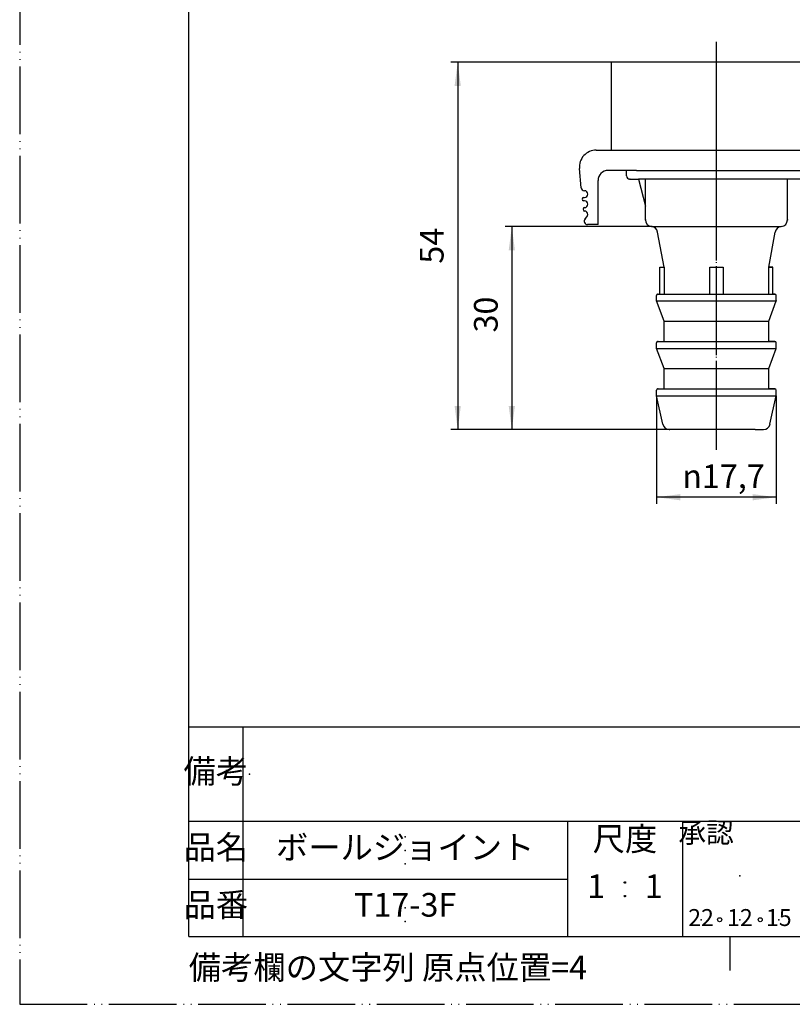
# Model space of a CAD drawing. Units: millimetres. Extents: x 0 to 210, y 0 to 297.
# Drawn here: x 0 to 114, y 0 to 146 of the extents above; entities that cross this region are included whole.
import ezdxf

# ---------------------------------------------------------------- set-up
doc = ezdxf.new("R2010")
doc.units = ezdxf.units.MM
for name, pattern in [('_____________________', [0, 0, 0]), ('DASH_CENTER', [14, 11, -1, 1, -1]), ('DOT_CENTER', [14, 12, -1, 0, -1]), ('PHANTOM', [13, 10, -1, 0, -1, 0, -1])]:
    doc.linetypes.add(name, pattern=pattern)
doc.layers.add('1', color=7, linetype='Continuous')
doc.layers.add('GR1-1', color=7, linetype='Continuous')
doc.styles.add('CONVERTER_11', font='MS Mincho.ttf', dxfattribs={"width": 0.89})
doc.styles.add('CONVERTER_12', font='txt.shx', dxfattribs={"width": 0.9})
doc.dimstyles.new('ME10_DIM_11', dxfattribs={"dimtxt": 3.5, "dimasz": 3.5, "dimexe": 1, "dimexo": 0, "dimgap": 1, "dimtad": 1, "dimdsep": 46, "dimtxsty": 'CONVERTER_12', "dimsah": 1, "dimcen": 0.09, "dimclrd": 2, "dimclre": 2, "dimclrt": 7, "dimadec": 0, "dimazin": 0, "dimtfac": 1, "dimtdec": 4, "dimtix": 1, "dimtmove": 0, "dimatfit": 3, "dimfxl": 1, "dimtolj": 1, "dimtzin": 0, "dimarcsym": 0})
doc.dimstyles.new('ME10_DIM_12', dxfattribs={"dimtxt": 3.5, "dimasz": 3.5, "dimexe": 1, "dimexo": 0, "dimgap": 1, "dimtad": 1, "dimdsep": 46, "dimtxsty": 'CONVERTER_12', "dimsah": 1, "dimcen": 0.09, "dimclrd": 2, "dimclre": 2, "dimclrt": 7, "dimadec": 0, "dimazin": 0, "dimtfac": 1, "dimtdec": 4, "dimtix": 1, "dimtmove": 0, "dimatfit": 3, "dimfxl": 1, "dimtolj": 1, "dimtzin": 0, "dimarcsym": 0})
doc.dimstyles.new('ME10_DIM_13', dxfattribs={"dimtxt": 3.5, "dimasz": 3.5, "dimexe": 1, "dimexo": 0, "dimgap": 1, "dimtad": 1, "dimdsep": 46, "dimtxsty": 'CONVERTER_12', "dimsah": 1, "dimcen": 0.09, "dimclrd": 2, "dimclre": 2, "dimclrt": 7, "dimadec": 0, "dimazin": 0, "dimtfac": 1, "dimtdec": 4, "dimtix": 1, "dimtmove": 0, "dimatfit": 3, "dimfxl": 1, "dimtolj": 1, "dimtzin": 0, "dimarcsym": 0})

# ---------------------------------------------------------------- blocks, each defined once
blk = doc.blocks.new('開示A4')
at = {"layer": '1', "color": 4, "linetype": 'PHANTOM'}
for p, q in [((0, 297), (0, 0)), ((0, 0), (210, 0))]:
    blk.add_line(p, q, dxfattribs=at)
at = {"layer": '1', "color": 7, "linetype": 'Continuous'}
for p, q in [((25, 10), (25, 148.5)), ((25, 41), (200, 41)), ((200, 27), (25, 27)), ((25, 10), (105, 10)), ((105, 10), (200, 10))]:
    blk.add_line(p, q, dxfattribs=at)
at = {"layer": '1', "color": 2, "linetype": 'Continuous'}
for p, q in [((33, 41), (33, 27)), ((33, 27), (33, 10)), ((81, 27), (81, 10)), ((98, 27), (98, 10)), ((25, 18.5), (81, 18.5)), ((105, 10), (105, 5))]:
    blk.add_line(p, q, dxfattribs=at)
at = {"layer": '1', "color": 7, "linetype": 'DOT_CENTER'}
for centre in [(89.5, 18), (89.5, 16)]:
    blk.add_circle(centre, 0.1, dxfattribs=at)
at = {"layer": '1', "color": 7, "linetype": 'Continuous'}
for centre in [(103.5, 12.5), (109.5, 12.5)]:
    blk.add_circle(centre, 0.3, dxfattribs=at)
at = {"layer": '1', "color": 4}
for p in [(34, 34), (57, 24.75), (57, 22.75), (57, 20.75), (106.5, 19), (57, 16.25), (85.25, 17), (93.75, 17), (57, 14.25), (57, 12.25), (100.75, 12.5), (106.5, 12.5), (112.25, 12.5)]:
    blk.add_point(p, dxfattribs=at)
at = {"layer": '1', "color": 2, "attachment_point": 5, "style": 'CONVERTER_11'}
for s, insert, char_height, line_spacing_factor in [('備考', (29, 34), 3.5, 0.454545), ('尺度', (89.5, 24), 3.5, 0.545455), ('承認', (101.5, 25), 3, 0.590909), ('品名', (29, 22.75), 3.5, 0.727273), ('品番', (29, 14.25), 3.5, 0.727273)]:
    blk.add_mtext(s, dxfattribs=dict(at, insert=insert, char_height=char_height, line_spacing_factor=line_spacing_factor))
at = {"layer": '1', "color": 250, "insert": (25, 5), "char_height": 3.5, "attachment_point": 4, "line_spacing_factor": 0.545455, "style": 'CONVERTER_11'}
blk.add_mtext('備考欄の文字列 原点位置=4', dxfattribs=at)
blk = doc.blocks.new('開示A4枠')
at = {"layer": '1'}
blk.add_blockref('開示A4', (0, 0), dxfattribs=at)
blk = doc.blocks.new('本体', base_point=(-154.01, -17.98))
at = {"layer": '1', "color": 7, "linetype": 'Continuous'}
for p, q in [((-150.41, 59.14), (-148.41, 51.14)), ((-108.23, 45.15), (-108.23, 45.15)), ((-127.4, -14.86), (-141.31, -14.86)), ((-115.91, -14.86), (-127.4, -14.86))]:
    blk.add_line(p, q, dxfattribs=at)
blk.add_arc((-113.52, -12.86), 2, 270, 347.5926, dxfattribs=at)
at = {"layer": 'GR1-1', "color": 4, "linetype": 'PHANTOM'}
blk.add_line((-127.41, -17.98), (-127.41, 97.33), dxfattribs=at)
at = {"layer": 'GR1-1', "color": 7, "linetype": '_____________________'}
for p, q in [((-154.01, 60.14), (-154.01, 61.74)), ((-100.81, 60.14), (-100.81, 61.74)), ((-153.01, 59.14), (-150.41, 59.14)), ((-101.81, 59.14), (-150.41, 59.14)), ((-148.41, 51.14), (-148.41, 59.14)), ((-106.41, 47.14), (-106.41, 59.14)), ((-148.41, 47.14), (-148.41, 51.14)), ((-146.52, 45.14), (-108.3, 45.14)), ((-142.91, 33.14), (-144.82, 43.52)), ((-111.91, 33.14), (-110.01, 43.52)), ((-144.11, 33.14), (-142.78, 33.14)), ((-144.11, 25.14), (-144.11, 33.14)), ((-142.78, 25.14), (-142.78, 33.14)), ((-129.41, 25.14), (-129.41, 33.14)), ((-129.41, 33.14), (-127.41, 33.14)), ((-127.4, 33.14), (-125.4, 33.14)), ((-125.4, 33.14), (-125.4, 25.14)), ((-112.03, 33.14), (-110.7, 33.14)), ((-112.03, 33.14), (-112.03, 25.14)), ((-110.71, 33.14), (-111.91, 33.14)), ((-110.71, 25.14), (-110.71, 33.14)), ((-145.11, 23.14), (-145.11, 24.74)), ((-144.71, 25.14), (-127.41, 25.14)), ((-127.4, 25.14), (-110.1, 25.14)), ((-110.11, 25.14), (-110.71, 25.14)), ((-109.71, 23.14), (-109.71, 24.74)), ((-145.11, 23.14), (-127.41, 23.14)), ((-142.91, 17.14), (-145.11, 23.14)), ((-127.4, 23.14), (-109.7, 23.14)), ((-111.91, 17.14), (-109.71, 23.14)), ((-142.91, 17.14), (-127.41, 17.14)), ((-142.91, 11.14), (-142.91, 17.14)), ((-127.4, 17.14), (-111.9, 17.14)), ((-111.91, 11.14), (-111.91, 17.14)), ((-145.11, 9.14), (-145.11, 10.74)), ((-145.11, 9.14), (-127.41, 9.14)), ((-142.91, 3.14), (-145.11, 9.14)), ((-144.71, 11.14), (-127.41, 11.14)), ((-127.4, 11.14), (-110.1, 11.14)), ((-127.4, 9.14), (-109.7, 9.14)), ((-110.11, 11.14), (-111.91, 11.14)), ((-111.91, 3.14), (-109.71, 9.14)), ((-109.71, 9.14), (-109.71, 10.74)), ((-142.91, -2.86), (-142.91, 3.14)), ((-142.91, 3.14), (-127.41, 3.14)), ((-127.4, 3.14), (-111.9, 3.14)), ((-111.91, -2.86), (-111.91, 3.14)), ((-144.71, -2.86), (-127.41, -2.86)), ((-127.4, -2.86), (-110.1, -2.86)), ((-110.11, -2.86), (-111.91, -2.86)), ((-145.11, -4.86), (-145.11, -3.26)), ((-145.11, -4.86), (-127.41, -4.86)), ((-143.26, -13.29), (-145.11, -4.86)), ((-127.4, -4.86), (-109.7, -4.86)), ((-111.57, -13.29), (-109.71, -4.86)), ((-109.71, -4.86), (-109.71, -3.26)), ((-115.91, -14.86), (-113.52, -14.86))]:
    blk.add_line(p, q, dxfattribs=at)
for centre, radius, start, end in [((-153.01, 60.14), 1, 180, 270), ((-101.81, 60.14), 1, 270, 0), ((-146.41, 47.14), 2, 180, 264.6953), ((-108.41, 47.14), 2, 275.3422, 0), ((-146.78, 43.16), 2, 10.3889, 84.6953), ((-108.04, 43.16), 2, 97.5045, 169.6258), ((-108.04, 43.16), 2, 95.3047, 97.5045), ((-144.71, 24.74), 0.4, 90, 180), ((-110.11, 24.74), 0.4, 0, 90), ((-144.71, 10.74), 0.4, 90, 180), ((-110.11, 10.74), 0.4, 0, 90), ((-144.71, -3.26), 0.4, 90, 180), ((-110.11, -3.26), 0.4, 0, 90), ((-141.31, -12.86), 2, 192.4074, 270)]:
    blk.add_arc(centre, radius, start, end, dxfattribs=at)
at = {"layer": 'GR1-1', "color": 7}
for p in [(-153.01, 59.14), (-148.41, 47.14), (-106.41, 47.14), (-146.52, 45.14), (-144.71, 25.14), (-145.11, 23.14), (-145.11, 23.14), (-145.11, 23.14), (-109.71, 23.14), (-142.91, 17.14), (-142.91, 17.14), (-145.11, 9.14), (-145.11, 9.14), (-144.71, 11.14), (-144.71, 11.14), (-142.91, 3.14), (-142.91, 3.14), (-144.71, -2.86), (-144.71, -2.86), (-142.91, -2.86), (-111.91, -2.86), (-145.11, -4.86), (-145.11, -4.86), (-141.31, -14.86), (-141.31, -14.86)]:
    blk.add_point(p, dxfattribs=at)
blk = doc.blocks.new('PT17-1-2', base_point=(67.76, 149.41))
at = {"color": 7, "linetype": 'Continuous'}
blk.add_line((116.33, 139.25), (114.53, 139.25), dxfattribs=at)
at = {"layer": '1', "color": 7, "linetype": 'Continuous'}
for p, q in [((126.56, 149.91), (125.02, 148.1)), ((140.95, 116.83), (126.56, 149.91)), ((125.02, 148.1), (121.52, 141.75)), ((126.13, 143.37), (121.52, 141.75)), ((126.13, 143.37), (133.48, 126.49)), ((87.52, 126.25), (87.52, 139.25)), ((103.03, 139.25), (87.52, 139.25)), ((114.53, 139.25), (103.03, 139.25)), ((118.52, 139.25), (116.33, 139.25)), ((118.52, 139.25), (118.52, 126.25)), ((85.26, 126.25), (118.52, 126.25)), ((118.52, 126.25), (119.11, 126.25)), ((119.11, 126.25), (119.11, 125.66)), ((136.22, 120.19), (134.49, 124.17)), ((83.03, 120.69), (82.77, 123.52)), ((91.22, 123.25), (87.02, 123.25)), ((91.22, 123.25), (116.5, 123.25)), ((116.5, 123.25), (116.5, 117.25)), ((119.11, 122.61), (119.11, 120.25)), ((85.52, 115.25), (85.52, 121.75)), ((83.52, 120.25), (83.51, 120.25)), ((119.11, 120.25), (118, 120.25)), ((118, 120.25), (118, 117.25)), ((120.13, 118.79), (136.22, 120.19)), ((83.39, 119.25), (83.52, 119.25)), ((83.52, 118.75), (83.39, 118.75)), ((119.68, 118.29), (119.68, 118.14)), ((118, 117.25), (116.5, 117.25)), ((123.59, 116.77), (120.05, 117.65)), ((123.76, 116.75), (136.39, 117.86)), ((136.93, 117.44), (137.06, 116.66)), ((83.6, 116.08), (83.9, 116.42)), ((85.52, 115.25), (83.98, 115.25)), ((137.55, 116.25), (140.46, 116.25))]:
    blk.add_line(p, q, dxfattribs=at)
at = {"layer": '1', "color": 4, "linetype": 'PHANTOM'}
blk.add_line((103.03, 120.25), (103.03, 142.25), dxfattribs=at)
at = {"layer": '1', "color": 7, "linetype": 'Continuous'}
for centre, radius, start, end in [((85.26, 123.75), 2.5, 90, 185.1944), ((119.61, 125.66), 0.5, 180, 224.3918), ((126.02, 131.01), 8.85, 220.1004, 326.7249), ((132.99, 126.4), 0.5, 331.0164, 10), ((126.02, 131.01), 10.89, 230.5757, 321.0361), ((87.02, 121.75), 1.5, 90, 180), ((83.51, 120.74), 0.49, 185.1944, 270), ((83.52, 119.75), 0.5, 0, 90), ((83.52, 119.75), 0.5, 270, 0), ((83.44, 119), 0.255, 101.4212, 258.5788), ((83.52, 118.25), 0.5, 270, 90), ((120.18, 118.29), 0.5, 95, 180), ((120.18, 118.14), 0.5, 180, 255.9638), ((83.57, 117.5), 0.255, 101.4212, 258.5788), ((83.52, 116.75), 0.5, 0, 90), ((83.52, 116.75), 0.5, 319.0836, 0), ((123.72, 117.25), 0.5, 255.9638, 275), ((136.44, 117.36), 0.5, 9.6219, 95), ((137.55, 116.75), 0.5, 189.6219, 270), ((140.46, 116.75), 0.5, 270, 10), ((83.98, 115.75), 0.5, 139.0836, 270)]:
    blk.add_arc(centre, radius, start, end, dxfattribs=at)
blk = doc.blocks.new('ボールジョイント', base_point=(213.24, -15.44))
at = {"layer": '1'}
blk.add_blockref('PT17-1-2', (67.76, 149.41), dxfattribs=at)
at = {"layer": '1', "xscale": 0.5, "yscale": 0.5, "zscale": 0.5}
blk.add_blockref('本体', (89.73, 83.39), dxfattribs=at)
blk = doc.blocks.new('boruto', base_point=(92.76, 192.91))
at = {"layer": '1', "color": 4, "linetype": 'PHANTOM'}
for p, q in [((139.51, 189.91), (139.51, 210.41)), ((149.76, 200.16), (89.76, 200.16))]:
    blk.add_line(p, q, dxfattribs=at)
at = {"layer": '1', "color": 7, "linetype": 'Continuous'}
for p, q in [((134.76, 196.34), (134.76, 204.28)), ((92.76, 202.41), (92.76, 197.91)), ((97.26, 202.41), (92.76, 202.41)), ((100.76, 202.66), (101.26, 203.16)), ((101.26, 203.16), (103.26, 203.16)), ((101.26, 197.16), (101.26, 203.16)), ((110.88, 203.16), (131.2, 203.16)), ((128.76, 197.16), (128.76, 203.16)), ((128.76, 202.66), (129.62, 203.16)), ((92.76, 197.91), (97.26, 197.91)), ((100.76, 197.66), (101.26, 197.16)), ((101.26, 197.16), (106.26, 197.16)), ((109.26, 197.16), (111.19, 197.16)), ((131.2, 197.16), (113.26, 197.16)), ((128.76, 197.66), (129.62, 197.16))]:
    blk.add_line(p, q, dxfattribs=at)
at = {"layer": '1', "color": 2, "linetype": 'Continuous'}
for p, q in [((100.76, 202.66), (103.26, 202.66)), ((128.76, 202.66), (111.46, 202.66)), ((100.76, 197.66), (106.26, 197.66)), ((109.26, 197.66), (111.06, 197.66)), ((113.13, 197.66), (128.76, 197.66))]:
    blk.add_line(p, q, dxfattribs=at)
at = {"layer": '1', "color": 7, "linetype": 'Continuous'}
for centre, radius, start, end in [((139.51, 200.16), 7.25, 0, 144.1712), ((131.2, 206.16), 3, 270, 324.1712), ((129.46, 207.42), 5.15, 291.091, 324.1712), ((139.51, 200.16), 7.25, 215.8288, 0), ((131.2, 194.16), 3, 35.8288, 90), ((129.46, 192.9), 5.15, 35.8288, 68.909)]:
    blk.add_arc(centre, radius, start, end, dxfattribs=at)
blk.add_open_spline([(131.31, 197.7), (131.24, 197.73), (131.1, 197.78), (130.84, 197.88), (130.52, 198.03), (130.17, 198.22), (129.85, 198.43), (129.57, 198.65), (129.32, 198.88), (129.12, 199.12), (128.96, 199.37), (128.84, 199.63), (128.77, 199.89), (128.75, 200.16), (128.77, 200.42), (128.84, 200.69), (128.96, 200.95), (129.12, 201.2), (129.32, 201.44), (129.57, 201.67), (129.85, 201.89), (130.17, 202.1), (130.52, 202.29), (130.84, 202.43), (131.1, 202.54), (131.24, 202.59), (131.31, 202.61)], degree=3, knots=[0, 0, 0, 0, 0.218812, 0.437598, 0.851179, 1.264991, 1.633981, 2.002821, 2.327401, 2.651942, 2.939357, 3.226531, 3.492, 3.757272, 4.022544, 4.288013, 4.575187, 4.862601, 5.187143, 5.511722, 5.880563, 6.249553, 6.663365, 7.076945, 7.295732, 7.514544, 7.514544, 7.514544, 7.514544], dxfattribs=at)
blk = doc.blocks.new('wasya', base_point=(99.26, 194.91))
at = {"layer": '1', "color": 7, "linetype": 'Continuous'}
for p, q in [((100.01, 205.41), (100.76, 205.41)), ((100.76, 205.41), (100.76, 194.91)), ((99.26, 203.91), (99.26, 204.66)), ((99.26, 195.66), (99.26, 203.91)), ((100.76, 194.91), (100.01, 194.91))]:
    blk.add_line(p, q, dxfattribs=at)
for centre, start, end in [((100.01, 204.66), 90, 180), ((100.01, 195.66), 180, 270)]:
    blk.add_arc(centre, 0.75, start, end, dxfattribs=at)
blk = doc.blocks.new('gaido', base_point=(106.26, 194.66))
at = {"layer": '1', "color": 7, "linetype": 'Continuous'}
for p, q in [((106.76, 205.66), (108.76, 205.66)), ((106.26, 195.16), (106.26, 205.16)), ((109.26, 195.16), (109.26, 205.16)), ((106.76, 194.66), (108.76, 194.66))]:
    blk.add_line(p, q, dxfattribs=at)
for centre, start, end in [((106.76, 205.16), 90, 180), ((108.76, 205.16), 0, 90), ((106.76, 195.16), 180, 270), ((108.76, 195.16), 270, 0)]:
    blk.add_arc(centre, 0.5, start, end, dxfattribs=at)
blk = doc.blocks.new('wa', base_point=(92.26, 168.66))
at = {"layer": '1', "color": 4, "linetype": 'PHANTOM'}
for p, q in [((105.26, 206.66), (105.26, 165.66)), ((121.26, 181.66), (89.26, 181.66))]:
    blk.add_line(p, q, dxfattribs=at)
at = {"layer": '1', "color": 7, "linetype": 'Continuous'}
for p, q in [((97.26, 195.66), (97.26, 203.91)), ((103.26, 201.66), (103.26, 203.66)), ((103.26, 203.66), (106.26, 203.66)), ((106.26, 201.66), (103.26, 201.66)), ((110.19, 200.92), (111.53, 195.92)), ((112.12, 201.44), (113.46, 196.44)), ((106.26, 194.66), (100.26, 194.66)), ((106.26, 194.66), (106.76, 194.66)), ((110.56, 194.66), (108.76, 194.66)), ((110.56, 192.66), (105.26, 192.66))]:
    blk.add_line(p, q, dxfattribs=at)
blk.add_circle((105.26, 181.66), 11, dxfattribs=at)
for centre, radius, start, end in [((98.26, 203.91), 1, 0, 180), ((109.22, 200.66), 3, 15, 89.3025), ((109.22, 200.66), 1, 15, 87.9071), ((100.26, 195.66), 3, 180, 242.8017), ((100.26, 195.66), 1, 180, 270), ((110.56, 195.66), 3, 270, 15), ((110.56, 195.66), 1, 270, 15), ((105.26, 181.66), 13, 90, 119.3467), ((105.26, 181.66), 13, 119.3467, 59.9534)]:
    blk.add_arc(centre, radius, start, end, dxfattribs=at)
blk = doc.blocks.new('D211-13', base_point=(107.05, 183.89))
at = {"layer": '1'}
for name, p in [('boruto', (92.76, 192.91)), ('wa', (92.26, 168.66)), ('wasya', (99.26, 194.91)), ('gaido', (106.26, 194.66))]:
    blk.add_blockref(name, p, dxfattribs=at)
blk = doc.blocks.new('T17-3F__1', base_point=(248.79, 592.15))
blk.add_blockref('D211-13', (107.05, 183.89))
blk = doc.blocks.new('T17-3F__2', base_point=(213.24, 275.59))
blk.add_blockref('T17-3F__1', (248.79, 592.15))
blk = doc.blocks.new('T17-3F__3', base_point=(107.05, 145.18))
for name, p in [('T17-3F__2', (213.24, 275.59)), ('ボールジョイント', (213.24, -15.44))]:
    blk.add_blockref(name, p)
blk = doc.blocks.new('*D15')
at = {"layer": '1', "color": 2, "linetype": 'Continuous'}
for p, q in [((87.52, 139.25), (63.77, 139.25)), ((64.77, 139.25), (64.77, 84.95)), ((96.08, 84.95), (63.77, 84.95))]:
    blk.add_line(p, q, dxfattribs=at)
at = {"layer": '1', "color": 2}
for points in [[(65.23, 135.75), (64.31, 135.75), (64.77, 139.25)], [(64.31, 88.45), (65.23, 88.45), (64.77, 84.95)]]:
    blk.add_solid(points, dxfattribs=at)
at = {"layer": '1', "color": 7, "insert": (63.77, 109.47), "char_height": 3.5, "attachment_point": 7, "rotation": 90, "line_spacing_factor": 0.60024, "style": 'CONVERTER_12'}
blk.add_mtext('54', dxfattribs=at)
blk = doc.blocks.new('*D16')
at = {"layer": '1', "color": 2, "linetype": 'Continuous'}
for p, q in [((94.18, 89.95), (94.18, 73.95)), ((111.88, 89.95), (111.88, 73.95)), ((111.88, 74.95), (94.18, 74.95))]:
    blk.add_line(p, q, dxfattribs=at)
at = {"layer": '1', "color": 2}
for points in [[(97.68, 75.41), (97.68, 74.49), (94.18, 74.95)], [(108.38, 74.49), (108.38, 75.41), (111.88, 74.95)]]:
    blk.add_solid(points, dxfattribs=at)
at = {"layer": '1', "color": 7, "insert": (97.97, 76.3), "char_height": 3.5, "attachment_point": 7, "rotation": 0.0001, "line_spacing_factor": 0.60024, "style": 'CONVERTER_12'}
blk.add_mtext('\\C7;{\\Fgdt;n}\\C7;17,7', dxfattribs=at)
blk = doc.blocks.new('*D17')
at = {"layer": '1', "color": 2, "linetype": 'Continuous'}
for p, q in [((93.47, 114.95), (71.77, 114.95)), ((72.77, 114.95), (72.77, 84.95)), ((96.08, 84.95), (71.77, 84.95))]:
    blk.add_line(p, q, dxfattribs=at)
at = {"layer": '1', "color": 2}
for points in [[(73.23, 111.45), (72.31, 111.45), (72.77, 114.95)], [(72.31, 88.45), (73.23, 88.45), (72.77, 84.95)]]:
    blk.add_solid(points, dxfattribs=at)
at = {"layer": '1', "color": 7, "insert": (71.77, 99.3), "char_height": 3.5, "attachment_point": 7, "rotation": 90, "line_spacing_factor": 0.60024, "style": 'CONVERTER_12'}
blk.add_mtext('30', dxfattribs=at)

msp = doc.modelspace()

# ---------------------------------------------------------------- linework, layer by layer
at = {"layer": '1', "color": 2, "linetype": 'DASH_CENTER'}
msp.add_line((103.026, 81.948), (103.026, 142.248), dxfattribs=at)

# ---------------------------------------------------------------- block references
msp.add_blockref('開示A4枠', (0, 0))
at = {"layer": '1'}
msp.add_blockref('T17-3F__3', (107.046, 145.182), dxfattribs=at)

# ---------------------------------------------------------------- texts
at = {"layer": '1', "color": 7, "attachment_point": 5}
for s, insert, char_height, line_spacing_factor, style in [('ボールジョイント', (57, 22.75), 3.5, 0.545455, 'CONVERTER_11'), ('1', (85.25, 17), 3.5, 0.720288, 'CONVERTER_12'), ('1', (93.75, 17), 3.5, 0.720288, 'CONVERTER_12'), ('T17-3F', (57, 14.25), 3.5, 0.720288, 'CONVERTER_12'), ('22', (100.75, 12.5), 2.5, 0.720288, 'CONVERTER_12'), ('12', (106.5, 12.5), 2.5, 0.720288, 'CONVERTER_12'), ('15', (112.25, 12.5), 2.5, 0.720288, 'CONVERTER_12')]:
    msp.add_mtext(s, dxfattribs=dict(at, insert=insert, char_height=char_height, line_spacing_factor=line_spacing_factor, style=style))

# ---------------------------------------------------------------- dimensions: what is measured, and where the dimension line sits
at = {"layer": '1'}
dim = msp.add_linear_dim(base=(64.77, 139.248), p1=(96.08, 84.948), p2=(87.522, 139.248), angle=90, text='54', dimstyle='ME10_DIM_11', dxfattribs=at)
dim.commit()
dim.dimension.update_dxf_attribs({"geometry": '*D15', "text_midpoint": (62.02, 112.091), "text_rotation": 90})
dim = msp.add_linear_dim(base=(72.77, 114.948), p1=(96.08, 84.948), p2=(93.472, 114.948), angle=90, dimstyle='ME10_DIM_13', dxfattribs=at)
dim.commit()
dim.dimension.update_dxf_attribs({"geometry": '*D17', "text_midpoint": (70.02, 101.925), "text_rotation": 90})
dim = msp.add_linear_dim(base=(111.876, 74.948), p1=(94.176, 89.948), p2=(111.876, 89.948), dimstyle='ME10_DIM_12', override={"dimpost": '{\\Fgdt;n}<>'}, dxfattribs=at)
dim.commit()
dim.dimension.update_dxf_attribs({"geometry": '*D16', "text_midpoint": (103.026, 77.873), "text_rotation": 0.00014})

doc.saveas('drawing.dxf')
